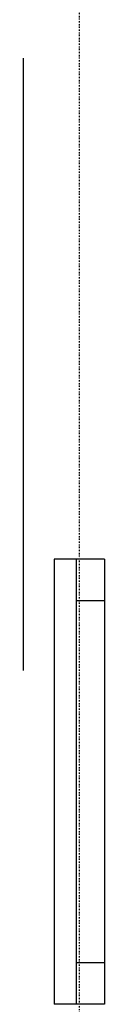
# Model space of a CAD drawing. Extents: x -71979 to 156378, y -13290 to 81757.
# Drawn here: x 8578 to 8723, y 30026 to 31795 of the extents above; entities that cross this region are included whole.
import ezdxf

# ---------------------------------------------------------------- set-up
doc = ezdxf.new("R2010")
doc.units = 0
doc.linetypes.add('X-2439-GF$0$EDG-1DOT-2', pattern=[5, 2, -1.4, 0.2, -1.4])
for name, color, linetype in [('X-2439-GF$0$New_ARCHICAD Doors_Pen_No__1', 11, 'CONTINUOUS'), ('X-2439-GF$0$New_ARCHICAD Doors_Pen_No__2', 11, 'CONTINUOUS'), ('X-2439-GF$0$New_ARCHICAD Windows_Pen_No__1', 11, 'CONTINUOUS'), ('X-2439-GF$0$New_WallInternal_Pen_No__1', 8, 'CONTINUOUS'), ('X-2439-GF$0$X-ARC-GRID', 133, 'X-2439-GF$0$EDG-1DOT-2'), ('X-XREF', 7, 'CONTINUOUS')]:
    doc.layers.add(name, color=color, linetype=linetype)

# ---------------------------------------------------------------- blocks, each defined once
blk = doc.blocks.new('X-2439-GF')
at = {"layer": 'X-2439-GF$0$New_ARCHICAD Doors_Pen_No__1'}
blk.add_line((8722.8, 30826), (8632.8, 30826), dxfattribs=at)
at = {"layer": 'X-2439-GF$0$New_ARCHICAD Doors_Pen_No__2'}
blk.add_line((8577.8, 30626), (8577.8, 31726), dxfattribs=at)
at = {"layer": 'X-2439-GF$0$New_ARCHICAD Windows_Pen_No__1'}
for p, q in [((8632.8, 30826), (8632.8, 30026)), ((8672.8, 30826), (8632.8, 30826)), ((8672.8, 30751), (8672.8, 30826)), ((8722.8, 30826), (8672.8, 30826)), ((8722.8, 30826), (8672.8, 30826)), ((8722.8, 30826), (8722.8, 30026)), ((8722.8, 30826), (8722.8, 30751)), ((8722.8, 30751), (8672.8, 30751)), ((8672.8, 30101), (8672.8, 30751)), ((8722.8, 30751), (8722.8, 30101)), ((8672.8, 30026), (8672.8, 30101)), ((8672.8, 30101), (8722.8, 30101)), ((8722.8, 30101), (8722.8, 30026)), ((8672.8, 30026), (8632.8, 30026)), ((8722.8, 30026), (8672.8, 30026)), ((8722.8, 30026), (8672.8, 30026))]:
    blk.add_line(p, q, dxfattribs=at)
at = {"layer": 'X-2439-GF$0$New_WallInternal_Pen_No__1'}
for p, q in [((8672.8, 30026), (8632.8, 30026)), ((8722.8, 30026), (8672.8, 30026))]:
    blk.add_line(p, q, dxfattribs=at)
at = {"layer": 'X-2439-GF$0$X-ARC-GRID'}
blk.add_line((8677.8, 33222.4), (8677.8, 19781.1), dxfattribs=at)

msp = doc.modelspace()

# ---------------------------------------------------------------- block references
at = {"layer": 'X-XREF'}
msp.add_blockref('X-2439-GF', (0, 0), dxfattribs=at)

doc.saveas('drawing.dxf')
